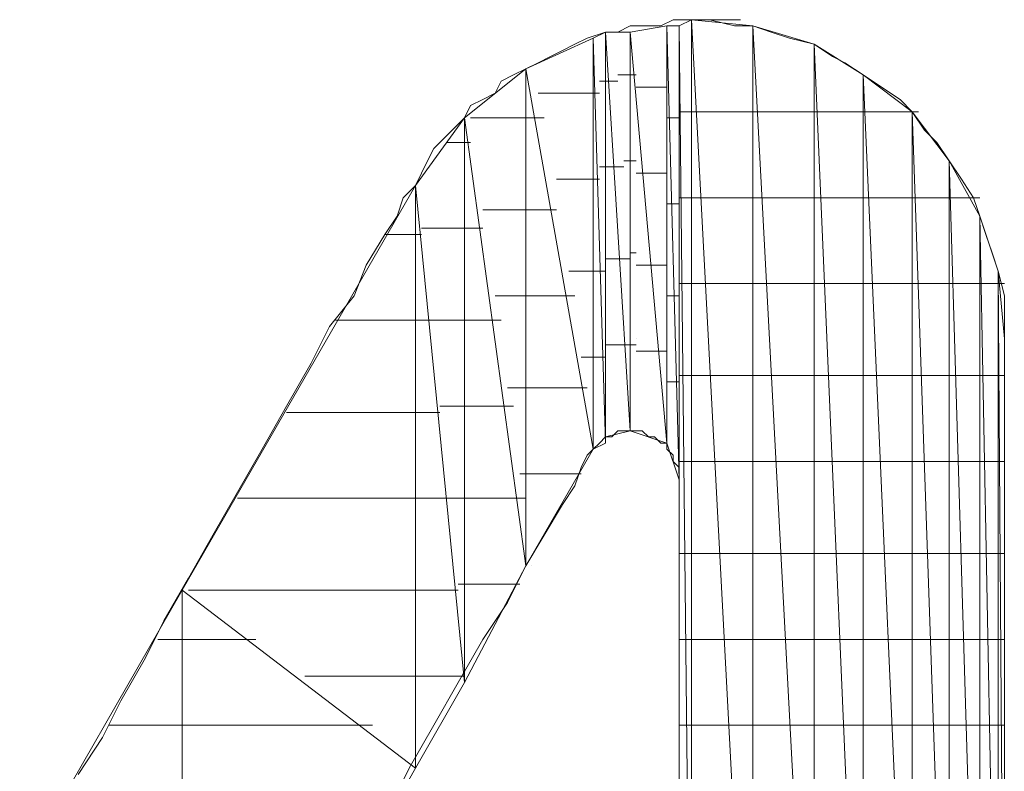
# Model space of a CAD drawing. Units: inches. Extents: x -4.69 to 4.66, y -3.47 to 3.79.
# Drawn here: x -4.23 to -4.12, y -2.64 to -2.55 of the extents above; entities that cross this region are included whole.
import ezdxf

# ---------------------------------------------------------------- set-up
doc = ezdxf.new("R2010")
doc.units = ezdxf.units.IN
doc.header["$MEASUREMENT"] = 0
doc.layers.add('Layer 1', color=7, linetype='Continuous')

msp = doc.modelspace()

# ---------------------------------------------------------------- linework, layer by layer
at = {"layer": 'Layer 1', "lineweight": 9}
for points in [[(-4.15833, -2.55417), (-4.15833, -2.55417), (-4.15972, -2.55486), (-4.15972, -2.55486)], [(-4.15625, -2.55417), (-4.15625, -2.55417), (-4.15833, -2.55417), (-4.15833, -2.55417)], [(-4.15694, -2.55417), (-4.15694, -2.55417), (-4.15764, -2.55417), (-4.15764, -2.55417)], [(-4.15764, -2.55486), (-4.15764, -2.55486), (-4.15625, -2.55417), (-4.15625, -2.55417)], [(-4.15625, -2.55417), (-4.15625, -2.55417), (-4.15694, -2.55417), (-4.15694, -2.55417)], [(-4.15625, -2.55417), (-4.15625, -2.55417), (-4.15625, -2.68542), (-4.15625, -2.68542)], [(-4.15625, -2.68542), (-4.15625, -2.68542), (-4.15625, -2.55417), (-4.15625, -2.55417)], [(-4.15625, -2.55417), (-4.15625, -2.55417), (-4.14931, -2.68542), (-4.14931, -2.68542)], [(-4.15556, -2.55417), (-4.15556, -2.55417), (-4.15625, -2.55417), (-4.15625, -2.55417)], [(-4.14931, -2.68542), (-4.14931, -2.68542), (-4.15625, -2.55417), (-4.15625, -2.55417)], [(-4.15625, -2.55417), (-4.15625, -2.55417), (-4.14931, -2.55486), (-4.14931, -2.55486)], [(-4.15417, -2.55417), (-4.15417, -2.55417), (-4.15625, -2.55417), (-4.15625, -2.55417)], [(-4.15069, -2.55417), (-4.15069, -2.55417), (-4.15556, -2.55417), (-4.15556, -2.55417)], [(-4.15139, -2.55486), (-4.15139, -2.55486), (-4.15417, -2.55417), (-4.15417, -2.55417)], [(-4.16597, -2.55556), (-4.16597, -2.55556), (-4.16806, -2.55625), (-4.16806, -2.55625)], [(-4.16736, -2.55625), (-4.16736, -2.55625), (-4.16597, -2.55556), (-4.16597, -2.55556)], [(-4.16597, -2.55556), (-4.16597, -2.55556), (-4.16597, -2.60208), (-4.16597, -2.60208)], [(-4.16597, -2.60208), (-4.16597, -2.60208), (-4.16597, -2.55556), (-4.16597, -2.55556)], [(-4.16597, -2.55556), (-4.16597, -2.55556), (-4.16597, -2.60139), (-4.16597, -2.60139)], [(-4.16597, -2.60139), (-4.16597, -2.60139), (-4.16597, -2.55556), (-4.16597, -2.55556)], [(-4.16597, -2.55556), (-4.16597, -2.55556), (-4.16597, -2.55556), (-4.16597, -2.55556)], [(-4.16597, -2.55556), (-4.16597, -2.55556), (-4.16597, -2.60139), (-4.16597, -2.60139)], [(-4.16597, -2.60139), (-4.16597, -2.60139), (-4.16597, -2.55556), (-4.16597, -2.55556)], [(-4.16597, -2.55556), (-4.16597, -2.55556), (-4.16319, -2.60069), (-4.16319, -2.60069)], [(-4.16319, -2.60069), (-4.16319, -2.60069), (-4.16597, -2.55556), (-4.16597, -2.55556)], [(-4.16597, -2.55556), (-4.16597, -2.55556), (-4.16319, -2.55556), (-4.16319, -2.55556)], [(-4.16458, -2.55556), (-4.16458, -2.55556), (-4.16597, -2.55556), (-4.16597, -2.55556)], [(-4.16319, -2.55486), (-4.16319, -2.55486), (-4.16458, -2.55556), (-4.16458, -2.55556)], [(-4.16319, -2.55556), (-4.16319, -2.55556), (-4.15903, -2.55486), (-4.15903, -2.55486)], [(-4.16181, -2.55486), (-4.16181, -2.55486), (-4.16319, -2.55486), (-4.16319, -2.55486)], [(-4.16319, -2.55556), (-4.16319, -2.55556), (-4.16319, -2.60069), (-4.16319, -2.60069)], [(-4.16319, -2.60069), (-4.16319, -2.60069), (-4.16319, -2.55556), (-4.16319, -2.55556)], [(-4.16319, -2.55556), (-4.16319, -2.55556), (-4.15903, -2.60208), (-4.15903, -2.60208)], [(-4.15903, -2.60208), (-4.15903, -2.60208), (-4.16319, -2.55556), (-4.16319, -2.55556)], [(-4.15972, -2.55486), (-4.15972, -2.55486), (-4.16181, -2.55486), (-4.16181, -2.55486)], [(-4.15903, -2.55486), (-4.15903, -2.55486), (-4.15903, -2.60208), (-4.15903, -2.60208)], [(-4.15903, -2.60208), (-4.15903, -2.60208), (-4.15903, -2.55486), (-4.15903, -2.55486)], [(-4.15903, -2.55486), (-4.15903, -2.55486), (-4.15764, -2.60625), (-4.15764, -2.60625)], [(-4.15833, -2.55486), (-4.15833, -2.55486), (-4.15903, -2.55486), (-4.15903, -2.55486)], [(-4.15764, -2.60625), (-4.15764, -2.60625), (-4.15903, -2.55486), (-4.15903, -2.55486)], [(-4.15903, -2.55486), (-4.15903, -2.55486), (-4.15764, -2.55486), (-4.15764, -2.55486)], [(-4.15764, -2.55486), (-4.15764, -2.55486), (-4.15833, -2.55486), (-4.15833, -2.55486)], [(-4.15764, -2.55486), (-4.15764, -2.55486), (-4.15764, -2.60625), (-4.15764, -2.60625)], [(-4.15764, -2.68542), (-4.15764, -2.68542), (-4.15764, -2.55486), (-4.15764, -2.55486)], [(-4.15764, -2.55486), (-4.15764, -2.55486), (-4.15625, -2.68542), (-4.15625, -2.68542)], [(-4.15625, -2.68542), (-4.15625, -2.68542), (-4.15764, -2.55486), (-4.15764, -2.55486)], [(-4.14931, -2.55486), (-4.14931, -2.55486), (-4.15139, -2.55486), (-4.15139, -2.55486)], [(-4.14931, -2.55486), (-4.14931, -2.55486), (-4.14931, -2.68542), (-4.14931, -2.68542)], [(-4.14931, -2.68542), (-4.14931, -2.68542), (-4.14931, -2.55486), (-4.14931, -2.55486)], [(-4.14931, -2.55486), (-4.14931, -2.55486), (-4.14236, -2.68542), (-4.14236, -2.68542)], [(-4.14236, -2.68542), (-4.14236, -2.68542), (-4.14931, -2.55486), (-4.14931, -2.55486)], [(-4.14931, -2.55486), (-4.14931, -2.55486), (-4.14236, -2.55694), (-4.14236, -2.55694)], [(-4.14722, -2.55556), (-4.14722, -2.55556), (-4.14931, -2.55486), (-4.14931, -2.55486)], [(-4.14514, -2.55625), (-4.14514, -2.55625), (-4.14722, -2.55556), (-4.14722, -2.55556)], [(-4.175, -2.55972), (-4.175, -2.55972), (-4.16736, -2.55625), (-4.16736, -2.55625)], [(-4.16806, -2.55625), (-4.16806, -2.55625), (-4.16944, -2.55694), (-4.16944, -2.55694)], [(-4.16736, -2.55625), (-4.16736, -2.55625), (-4.16736, -2.60278), (-4.16736, -2.60278)], [(-4.16736, -2.60278), (-4.16736, -2.60278), (-4.16736, -2.55625), (-4.16736, -2.55625)], [(-4.16736, -2.55625), (-4.16736, -2.55625), (-4.16597, -2.60208), (-4.16597, -2.60208)], [(-4.16597, -2.60208), (-4.16597, -2.60208), (-4.16736, -2.55625), (-4.16736, -2.55625)], [(-4.14236, -2.55694), (-4.14236, -2.55694), (-4.14514, -2.55625), (-4.14514, -2.55625)], [(-4.17083, -2.55764), (-4.17083, -2.55764), (-4.17222, -2.55833), (-4.17222, -2.55833)], [(-4.16944, -2.55694), (-4.16944, -2.55694), (-4.17083, -2.55764), (-4.17083, -2.55764)], [(-4.14236, -2.55694), (-4.14236, -2.55694), (-4.14236, -2.68542), (-4.14236, -2.68542)], [(-4.14236, -2.68542), (-4.14236, -2.68542), (-4.14236, -2.55694), (-4.14236, -2.55694)], [(-4.14236, -2.55694), (-4.14236, -2.55694), (-4.13681, -2.68542), (-4.13681, -2.68542)], [(-4.13681, -2.68542), (-4.13681, -2.68542), (-4.14236, -2.55694), (-4.14236, -2.55694)], [(-4.14236, -2.55694), (-4.14236, -2.55694), (-4.13681, -2.56042), (-4.13681, -2.56042)], [(-4.14028, -2.55833), (-4.14028, -2.55833), (-4.14236, -2.55694), (-4.14236, -2.55694)], [(-4.17361, -2.55903), (-4.17361, -2.55903), (-4.175, -2.55972), (-4.175, -2.55972)], [(-4.17222, -2.55833), (-4.17222, -2.55833), (-4.17361, -2.55903), (-4.17361, -2.55903)], [(-4.13889, -2.55903), (-4.13889, -2.55903), (-4.14028, -2.55833), (-4.14028, -2.55833)], [(-4.13681, -2.56042), (-4.13681, -2.56042), (-4.13889, -2.55903), (-4.13889, -2.55903)], [(-4.18194, -2.56528), (-4.18194, -2.56528), (-4.175, -2.55972), (-4.175, -2.55972)], [(-4.175, -2.55972), (-4.175, -2.55972), (-4.17639, -2.56042), (-4.17639, -2.56042)], [(-4.175, -2.55972), (-4.175, -2.55972), (-4.175, -2.61597), (-4.175, -2.61597)], [(-4.175, -2.61597), (-4.175, -2.61597), (-4.175, -2.55972), (-4.175, -2.55972)], [(-4.175, -2.55972), (-4.175, -2.55972), (-4.16736, -2.60278), (-4.16736, -2.60278)], [(-4.16736, -2.60278), (-4.16736, -2.60278), (-4.175, -2.55972), (-4.175, -2.55972)], [(-4.17778, -2.56111), (-4.17778, -2.56111), (-4.17847, -2.5625), (-4.17847, -2.5625)], [(-4.17639, -2.56042), (-4.17639, -2.56042), (-4.17778, -2.56111), (-4.17778, -2.56111)], [(-4.16667, -2.56111), (-4.16667, -2.56111), (-4.16597, -2.56111), (-4.16597, -2.56111)], [(-4.16597, -2.56111), (-4.16597, -2.56111), (-4.16528, -2.56111), (-4.16528, -2.56111)], [(-4.16528, -2.56111), (-4.16528, -2.56111), (-4.16528, -2.56111), (-4.16528, -2.56111)], [(-4.16528, -2.56111), (-4.16528, -2.56111), (-4.16458, -2.56111), (-4.16458, -2.56111)], [(-4.16458, -2.56042), (-4.16458, -2.56042), (-4.1625, -2.56042), (-4.1625, -2.56042)], [(-4.13681, -2.56042), (-4.13681, -2.56042), (-4.13681, -2.68542), (-4.13681, -2.68542)], [(-4.13681, -2.68542), (-4.13681, -2.68542), (-4.13681, -2.56042), (-4.13681, -2.56042)], [(-4.13681, -2.56042), (-4.13681, -2.56042), (-4.13125, -2.68542), (-4.13125, -2.68542)], [(-4.13125, -2.68542), (-4.13125, -2.68542), (-4.13681, -2.56042), (-4.13681, -2.56042)], [(-4.13681, -2.56042), (-4.13681, -2.56042), (-4.13125, -2.56458), (-4.13125, -2.56458)], [(-4.13472, -2.56181), (-4.13472, -2.56181), (-4.13681, -2.56042), (-4.13681, -2.56042)], [(-4.1625, -2.56181), (-4.1625, -2.56181), (-4.16181, -2.56181), (-4.16181, -2.56181)], [(-4.16181, -2.56181), (-4.16181, -2.56181), (-4.15903, -2.56181), (-4.15903, -2.56181)], [(-4.13264, -2.56319), (-4.13264, -2.56319), (-4.13472, -2.56181), (-4.13472, -2.56181)], [(-4.17986, -2.56319), (-4.17986, -2.56319), (-4.18125, -2.56389), (-4.18125, -2.56389)], [(-4.17847, -2.5625), (-4.17847, -2.5625), (-4.17986, -2.56319), (-4.17986, -2.56319)], [(-4.17361, -2.5625), (-4.17361, -2.5625), (-4.16736, -2.5625), (-4.16736, -2.5625)], [(-4.16736, -2.5625), (-4.16736, -2.5625), (-4.16667, -2.5625), (-4.16667, -2.5625)], [(-4.13125, -2.56458), (-4.13125, -2.56458), (-4.13264, -2.56319), (-4.13264, -2.56319)], [(-4.18125, -2.56389), (-4.18125, -2.56389), (-4.18194, -2.56528), (-4.18194, -2.56528)], [(-4.15764, -2.56458), (-4.15764, -2.56458), (-4.15694, -2.56458), (-4.15694, -2.56458)], [(-4.15694, -2.56458), (-4.15694, -2.56458), (-4.15625, -2.56458), (-4.15625, -2.56458)], [(-4.15625, -2.56458), (-4.15625, -2.56458), (-4.15556, -2.56458), (-4.15556, -2.56458)], [(-4.15556, -2.56458), (-4.15556, -2.56458), (-4.14931, -2.56458), (-4.14931, -2.56458)], [(-4.14931, -2.56458), (-4.14931, -2.56458), (-4.14861, -2.56458), (-4.14861, -2.56458)], [(-4.14861, -2.56458), (-4.14861, -2.56458), (-4.14236, -2.56458), (-4.14236, -2.56458)], [(-4.14236, -2.56458), (-4.14236, -2.56458), (-4.14167, -2.56458), (-4.14167, -2.56458)], [(-4.14167, -2.56458), (-4.14167, -2.56458), (-4.13611, -2.56458), (-4.13611, -2.56458)], [(-4.13611, -2.56458), (-4.13611, -2.56458), (-4.13542, -2.56458), (-4.13542, -2.56458)], [(-4.13542, -2.56458), (-4.13542, -2.56458), (-4.13125, -2.56458), (-4.13125, -2.56458)], [(-4.13125, -2.56458), (-4.13125, -2.56458), (-4.13125, -2.68542), (-4.13125, -2.68542)], [(-4.13125, -2.68542), (-4.13125, -2.68542), (-4.13125, -2.56458), (-4.13125, -2.56458)], [(-4.13125, -2.56458), (-4.13125, -2.56458), (-4.12708, -2.68542), (-4.12708, -2.68542)], [(-4.13125, -2.56458), (-4.13125, -2.56458), (-4.13056, -2.56458), (-4.13056, -2.56458)], [(-4.12708, -2.68542), (-4.12708, -2.68542), (-4.13125, -2.56458), (-4.13125, -2.56458)], [(-4.13125, -2.56458), (-4.13125, -2.56458), (-4.12708, -2.57014), (-4.12708, -2.57014)], [(-4.12986, -2.56667), (-4.12986, -2.56667), (-4.13125, -2.56458), (-4.13125, -2.56458)], [(-4.13056, -2.56458), (-4.13056, -2.56458), (-4.13056, -2.56458), (-4.13056, -2.56458)], [(-4.1875, -2.57292), (-4.1875, -2.57292), (-4.18194, -2.56528), (-4.18194, -2.56528)], [(-4.18194, -2.56528), (-4.18194, -2.56528), (-4.18333, -2.56667), (-4.18333, -2.56667)], [(-4.18194, -2.56528), (-4.18194, -2.56528), (-4.18194, -2.62917), (-4.18194, -2.62917)], [(-4.18194, -2.62917), (-4.18194, -2.62917), (-4.18194, -2.56528), (-4.18194, -2.56528)], [(-4.18194, -2.56528), (-4.18194, -2.56528), (-4.175, -2.61597), (-4.175, -2.61597)], [(-4.175, -2.61597), (-4.175, -2.61597), (-4.18194, -2.56528), (-4.18194, -2.56528)], [(-4.17431, -2.56528), (-4.17431, -2.56528), (-4.18125, -2.56528), (-4.18125, -2.56528)], [(-4.17292, -2.56528), (-4.17292, -2.56528), (-4.17431, -2.56528), (-4.17431, -2.56528)], [(-4.15903, -2.56528), (-4.15903, -2.56528), (-4.15833, -2.56528), (-4.15833, -2.56528)], [(-4.15833, -2.56528), (-4.15833, -2.56528), (-4.15764, -2.56528), (-4.15764, -2.56528)], [(-4.18333, -2.56667), (-4.18333, -2.56667), (-4.18403, -2.56736), (-4.18403, -2.56736)], [(-4.12847, -2.56806), (-4.12847, -2.56806), (-4.12986, -2.56667), (-4.12986, -2.56667)], [(-4.18403, -2.56736), (-4.18403, -2.56736), (-4.18542, -2.56875), (-4.18542, -2.56875)], [(-4.18542, -2.56875), (-4.18542, -2.56875), (-4.18611, -2.57014), (-4.18611, -2.57014)], [(-4.18403, -2.56806), (-4.18403, -2.56806), (-4.18194, -2.56806), (-4.18194, -2.56806)], [(-4.18194, -2.56806), (-4.18194, -2.56806), (-4.18125, -2.56806), (-4.18125, -2.56806)], [(-4.12708, -2.57014), (-4.12708, -2.57014), (-4.12847, -2.56806), (-4.12847, -2.56806)], [(-4.18611, -2.57014), (-4.18611, -2.57014), (-4.18681, -2.57153), (-4.18681, -2.57153)], [(-4.1625, -2.57014), (-4.1625, -2.57014), (-4.16389, -2.57014), (-4.16389, -2.57014)], [(-4.12708, -2.57014), (-4.12708, -2.57014), (-4.12708, -2.68542), (-4.12708, -2.68542)], [(-4.12708, -2.68542), (-4.12708, -2.68542), (-4.12708, -2.57014), (-4.12708, -2.57014)], [(-4.12708, -2.57014), (-4.12708, -2.57014), (-4.12361, -2.68542), (-4.12361, -2.68542)], [(-4.12361, -2.68542), (-4.12361, -2.68542), (-4.12708, -2.57014), (-4.12708, -2.57014)], [(-4.12708, -2.57014), (-4.12708, -2.57014), (-4.12361, -2.57639), (-4.12361, -2.57639)], [(-4.12569, -2.57222), (-4.12569, -2.57222), (-4.12708, -2.57014), (-4.12708, -2.57014)], [(-4.16597, -2.57083), (-4.16597, -2.57083), (-4.16667, -2.57083), (-4.16667, -2.57083)], [(-4.16528, -2.57083), (-4.16528, -2.57083), (-4.16597, -2.57083), (-4.16597, -2.57083)], [(-4.16528, -2.57083), (-4.16528, -2.57083), (-4.16528, -2.57083), (-4.16528, -2.57083)], [(-4.16389, -2.57083), (-4.16389, -2.57083), (-4.16528, -2.57083), (-4.16528, -2.57083)], [(-4.18681, -2.57153), (-4.18681, -2.57153), (-4.1875, -2.57292), (-4.1875, -2.57292)], [(-4.16736, -2.57222), (-4.16736, -2.57222), (-4.17153, -2.57222), (-4.17153, -2.57222)], [(-4.16667, -2.57222), (-4.16667, -2.57222), (-4.16736, -2.57222), (-4.16736, -2.57222)], [(-4.16111, -2.57153), (-4.16111, -2.57153), (-4.1625, -2.57153), (-4.1625, -2.57153)], [(-4.15903, -2.57153), (-4.15903, -2.57153), (-4.16111, -2.57153), (-4.16111, -2.57153)], [(-4.12431, -2.57431), (-4.12431, -2.57431), (-4.12569, -2.57222), (-4.12569, -2.57222)], [(-4.21389, -2.61875), (-4.21389, -2.61875), (-4.1875, -2.57292), (-4.1875, -2.57292)], [(-4.1875, -2.57292), (-4.1875, -2.57292), (-4.18889, -2.57431), (-4.18889, -2.57431)], [(-4.1875, -2.57292), (-4.1875, -2.57292), (-4.1875, -2.63889), (-4.1875, -2.63889)], [(-4.1875, -2.63889), (-4.1875, -2.63889), (-4.1875, -2.57292), (-4.1875, -2.57292)], [(-4.1875, -2.57292), (-4.1875, -2.57292), (-4.18194, -2.62917), (-4.18194, -2.62917)], [(-4.18194, -2.62917), (-4.18194, -2.62917), (-4.1875, -2.57292), (-4.1875, -2.57292)], [(-4.18889, -2.57431), (-4.18889, -2.57431), (-4.18958, -2.57639), (-4.18958, -2.57639)], [(-4.15694, -2.57431), (-4.15694, -2.57431), (-4.15764, -2.57431), (-4.15764, -2.57431)], [(-4.15625, -2.57431), (-4.15625, -2.57431), (-4.15694, -2.57431), (-4.15694, -2.57431)], [(-4.15486, -2.57431), (-4.15486, -2.57431), (-4.15625, -2.57431), (-4.15625, -2.57431)], [(-4.14931, -2.57431), (-4.14931, -2.57431), (-4.15486, -2.57431), (-4.15486, -2.57431)], [(-4.14792, -2.57431), (-4.14792, -2.57431), (-4.14931, -2.57431), (-4.14931, -2.57431)], [(-4.14236, -2.57431), (-4.14236, -2.57431), (-4.14792, -2.57431), (-4.14792, -2.57431)], [(-4.14097, -2.57431), (-4.14097, -2.57431), (-4.14236, -2.57431), (-4.14236, -2.57431)], [(-4.13611, -2.57431), (-4.13611, -2.57431), (-4.14097, -2.57431), (-4.14097, -2.57431)], [(-4.13542, -2.57431), (-4.13542, -2.57431), (-4.13611, -2.57431), (-4.13611, -2.57431)], [(-4.13125, -2.57431), (-4.13125, -2.57431), (-4.13542, -2.57431), (-4.13542, -2.57431)], [(-4.13056, -2.57431), (-4.13056, -2.57431), (-4.13125, -2.57431), (-4.13125, -2.57431)], [(-4.12639, -2.57431), (-4.12639, -2.57431), (-4.13056, -2.57431), (-4.13056, -2.57431)], [(-4.12569, -2.57431), (-4.12569, -2.57431), (-4.12639, -2.57431), (-4.12639, -2.57431)], [(-4.12361, -2.57431), (-4.12361, -2.57431), (-4.12569, -2.57431), (-4.12569, -2.57431)], [(-4.12361, -2.57639), (-4.12361, -2.57639), (-4.12431, -2.57431), (-4.12431, -2.57431)], [(-4.17986, -2.57569), (-4.17986, -2.57569), (-4.17431, -2.57569), (-4.17431, -2.57569)], [(-4.17431, -2.57569), (-4.17431, -2.57569), (-4.17153, -2.57569), (-4.17153, -2.57569)], [(-4.15833, -2.575), (-4.15833, -2.575), (-4.15903, -2.575), (-4.15903, -2.575)], [(-4.15764, -2.575), (-4.15764, -2.575), (-4.15833, -2.575), (-4.15833, -2.575)], [(-4.18958, -2.57639), (-4.18958, -2.57639), (-4.19097, -2.57847), (-4.19097, -2.57847)], [(-4.12361, -2.57639), (-4.12361, -2.57639), (-4.12361, -2.68542), (-4.12361, -2.68542)], [(-4.12361, -2.68542), (-4.12361, -2.68542), (-4.12361, -2.57639), (-4.12361, -2.57639)], [(-4.12361, -2.57639), (-4.12361, -2.57639), (-4.12153, -2.68542), (-4.12153, -2.68542)], [(-4.12153, -2.68542), (-4.12153, -2.68542), (-4.12361, -2.57639), (-4.12361, -2.57639)], [(-4.12361, -2.57639), (-4.12361, -2.57639), (-4.12153, -2.58264), (-4.12153, -2.58264)], [(-4.12292, -2.57847), (-4.12292, -2.57847), (-4.12361, -2.57639), (-4.12361, -2.57639)], [(-4.18194, -2.57778), (-4.18194, -2.57778), (-4.18681, -2.57778), (-4.18681, -2.57778)], [(-4.17986, -2.57778), (-4.17986, -2.57778), (-4.18194, -2.57778), (-4.18194, -2.57778)], [(-4.19097, -2.57847), (-4.19097, -2.57847), (-4.19306, -2.58194), (-4.19306, -2.58194)], [(-4.19097, -2.57847), (-4.19097, -2.57847), (-4.1875, -2.57847), (-4.1875, -2.57847)], [(-4.1875, -2.57847), (-4.1875, -2.57847), (-4.18681, -2.57847), (-4.18681, -2.57847)], [(-4.12222, -2.58056), (-4.12222, -2.58056), (-4.12292, -2.57847), (-4.12292, -2.57847)], [(-4.16597, -2.58125), (-4.16597, -2.58125), (-4.16597, -2.58125), (-4.16597, -2.58125)], [(-4.16597, -2.58125), (-4.16597, -2.58125), (-4.16528, -2.58125), (-4.16528, -2.58125)], [(-4.16528, -2.58125), (-4.16528, -2.58125), (-4.16528, -2.58125), (-4.16528, -2.58125)], [(-4.16528, -2.58125), (-4.16528, -2.58125), (-4.16319, -2.58125), (-4.16319, -2.58125)], [(-4.16319, -2.58056), (-4.16319, -2.58056), (-4.1625, -2.58056), (-4.1625, -2.58056)], [(-4.12153, -2.58264), (-4.12153, -2.58264), (-4.12222, -2.58056), (-4.12222, -2.58056)], [(-4.19306, -2.58194), (-4.19306, -2.58194), (-4.19444, -2.58542), (-4.19444, -2.58542)], [(-4.1625, -2.58194), (-4.1625, -2.58194), (-4.16042, -2.58194), (-4.16042, -2.58194)], [(-4.16042, -2.58194), (-4.16042, -2.58194), (-4.15903, -2.58194), (-4.15903, -2.58194)], [(-4.17014, -2.58264), (-4.17014, -2.58264), (-4.16736, -2.58264), (-4.16736, -2.58264)], [(-4.16736, -2.58264), (-4.16736, -2.58264), (-4.16597, -2.58264), (-4.16597, -2.58264)], [(-4.12153, -2.58264), (-4.12153, -2.58264), (-4.12153, -2.68542), (-4.12153, -2.68542)], [(-4.12153, -2.68542), (-4.12153, -2.68542), (-4.12153, -2.58264), (-4.12153, -2.58264)], [(-4.12153, -2.58264), (-4.12153, -2.58264), (-4.12083, -2.68542), (-4.12083, -2.68542)], [(-4.12083, -2.68542), (-4.12083, -2.68542), (-4.12153, -2.58264), (-4.12153, -2.58264)], [(-4.12153, -2.58264), (-4.12153, -2.58264), (-4.12083, -2.59028), (-4.12083, -2.59028)], [(-4.12083, -2.58542), (-4.12083, -2.58542), (-4.12153, -2.58264), (-4.12153, -2.58264)], [(-4.15764, -2.58403), (-4.15764, -2.58403), (-4.15694, -2.58403), (-4.15694, -2.58403)], [(-4.15694, -2.58403), (-4.15694, -2.58403), (-4.15625, -2.58403), (-4.15625, -2.58403)], [(-4.15625, -2.58403), (-4.15625, -2.58403), (-4.15417, -2.58403), (-4.15417, -2.58403)], [(-4.15417, -2.58403), (-4.15417, -2.58403), (-4.14931, -2.58403), (-4.14931, -2.58403)], [(-4.14931, -2.58403), (-4.14931, -2.58403), (-4.14722, -2.58403), (-4.14722, -2.58403)], [(-4.14722, -2.58403), (-4.14722, -2.58403), (-4.14236, -2.58403), (-4.14236, -2.58403)], [(-4.14236, -2.58403), (-4.14236, -2.58403), (-4.14097, -2.58403), (-4.14097, -2.58403)], [(-4.14097, -2.58403), (-4.14097, -2.58403), (-4.13611, -2.58403), (-4.13611, -2.58403)], [(-4.13611, -2.58403), (-4.13611, -2.58403), (-4.13472, -2.58403), (-4.13472, -2.58403)], [(-4.13472, -2.58403), (-4.13472, -2.58403), (-4.13125, -2.58403), (-4.13125, -2.58403)], [(-4.13125, -2.58403), (-4.13125, -2.58403), (-4.12986, -2.58403), (-4.12986, -2.58403)], [(-4.12986, -2.58403), (-4.12986, -2.58403), (-4.12639, -2.58403), (-4.12639, -2.58403)], [(-4.12639, -2.58403), (-4.12639, -2.58403), (-4.12569, -2.58403), (-4.12569, -2.58403)], [(-4.12569, -2.58403), (-4.12569, -2.58403), (-4.12361, -2.58403), (-4.12361, -2.58403)], [(-4.12361, -2.58403), (-4.12361, -2.58403), (-4.12292, -2.58403), (-4.12292, -2.58403)], [(-4.12292, -2.58403), (-4.12292, -2.58403), (-4.12153, -2.58403), (-4.12153, -2.58403)], [(-4.12153, -2.58403), (-4.12153, -2.58403), (-4.12083, -2.58403), (-4.12083, -2.58403)], [(-4.12083, -2.58403), (-4.12083, -2.58403), (-4.12083, -2.58403), (-4.12083, -2.58403)], [(-4.19444, -2.58542), (-4.19444, -2.58542), (-4.19722, -2.58889), (-4.19722, -2.58889)], [(-4.17431, -2.58542), (-4.17431, -2.58542), (-4.17847, -2.58542), (-4.17847, -2.58542)], [(-4.16944, -2.58542), (-4.16944, -2.58542), (-4.17431, -2.58542), (-4.17431, -2.58542)], [(-4.15903, -2.58542), (-4.15903, -2.58542), (-4.15764, -2.58542), (-4.15764, -2.58542)], [(-4.15764, -2.58542), (-4.15764, -2.58542), (-4.15764, -2.58542), (-4.15764, -2.58542)], [(-4.12083, -2.5875), (-4.12083, -2.5875), (-4.12083, -2.58542), (-4.12083, -2.58542)], [(-4.12083, -2.59097), (-4.12083, -2.59097), (-4.12083, -2.5875), (-4.12083, -2.5875)], [(-4.19722, -2.58889), (-4.19722, -2.58889), (-4.19931, -2.59306), (-4.19931, -2.59306)], [(-4.1875, -2.58819), (-4.1875, -2.58819), (-4.19653, -2.58819), (-4.19653, -2.58819)], [(-4.18542, -2.58819), (-4.18542, -2.58819), (-4.1875, -2.58819), (-4.1875, -2.58819)], [(-4.18542, -2.58819), (-4.18542, -2.58819), (-4.18194, -2.58819), (-4.18194, -2.58819)], [(-4.18194, -2.58819), (-4.18194, -2.58819), (-4.17778, -2.58819), (-4.17778, -2.58819)], [(-4.16597, -2.59097), (-4.16597, -2.59097), (-4.16597, -2.59097), (-4.16597, -2.59097)], [(-4.16528, -2.59097), (-4.16528, -2.59097), (-4.16597, -2.59097), (-4.16597, -2.59097)], [(-4.16528, -2.59097), (-4.16528, -2.59097), (-4.16528, -2.59097), (-4.16528, -2.59097)], [(-4.1625, -2.59097), (-4.1625, -2.59097), (-4.16528, -2.59097), (-4.16528, -2.59097)], [(-4.1625, -2.59028), (-4.1625, -2.59028), (-4.1625, -2.59028), (-4.1625, -2.59028)], [(-4.12083, -2.59028), (-4.12083, -2.59028), (-4.12083, -2.68542), (-4.12083, -2.68542)], [(-4.12083, -2.59236), (-4.12083, -2.59236), (-4.12083, -2.59097), (-4.12083, -2.59097)], [(-4.16736, -2.59236), (-4.16736, -2.59236), (-4.16875, -2.59236), (-4.16875, -2.59236)], [(-4.16597, -2.59236), (-4.16597, -2.59236), (-4.16736, -2.59236), (-4.16736, -2.59236)], [(-4.15972, -2.59167), (-4.15972, -2.59167), (-4.1625, -2.59167), (-4.1625, -2.59167)], [(-4.15903, -2.59167), (-4.15903, -2.59167), (-4.15972, -2.59167), (-4.15972, -2.59167)], [(-4.12083, -2.59444), (-4.12083, -2.59444), (-4.12083, -2.59236), (-4.12083, -2.59236)], [(-4.19931, -2.59306), (-4.19931, -2.59306), (-4.20208, -2.59792), (-4.20208, -2.59792)], [(-4.15694, -2.59444), (-4.15694, -2.59444), (-4.15764, -2.59444), (-4.15764, -2.59444)], [(-4.15625, -2.59444), (-4.15625, -2.59444), (-4.15694, -2.59444), (-4.15694, -2.59444)], [(-4.15347, -2.59444), (-4.15347, -2.59444), (-4.15625, -2.59444), (-4.15625, -2.59444)], [(-4.14931, -2.59444), (-4.14931, -2.59444), (-4.15347, -2.59444), (-4.15347, -2.59444)], [(-4.14653, -2.59444), (-4.14653, -2.59444), (-4.14931, -2.59444), (-4.14931, -2.59444)], [(-4.14236, -2.59444), (-4.14236, -2.59444), (-4.14653, -2.59444), (-4.14653, -2.59444)], [(-4.14028, -2.59444), (-4.14028, -2.59444), (-4.14236, -2.59444), (-4.14236, -2.59444)], [(-4.13611, -2.59444), (-4.13611, -2.59444), (-4.14028, -2.59444), (-4.14028, -2.59444)], [(-4.13472, -2.59444), (-4.13472, -2.59444), (-4.13611, -2.59444), (-4.13611, -2.59444)], [(-4.13125, -2.59444), (-4.13125, -2.59444), (-4.13472, -2.59444), (-4.13472, -2.59444)], [(-4.12986, -2.59444), (-4.12986, -2.59444), (-4.13125, -2.59444), (-4.13125, -2.59444)], [(-4.12639, -2.59444), (-4.12639, -2.59444), (-4.12986, -2.59444), (-4.12986, -2.59444)], [(-4.12569, -2.59444), (-4.12569, -2.59444), (-4.12639, -2.59444), (-4.12639, -2.59444)], [(-4.12361, -2.59444), (-4.12361, -2.59444), (-4.12569, -2.59444), (-4.12569, -2.59444)], [(-4.12292, -2.59444), (-4.12292, -2.59444), (-4.12361, -2.59444), (-4.12361, -2.59444)], [(-4.12153, -2.59444), (-4.12153, -2.59444), (-4.12292, -2.59444), (-4.12292, -2.59444)], [(-4.12083, -2.59444), (-4.12083, -2.59444), (-4.12153, -2.59444), (-4.12153, -2.59444)], [(-4.12083, -2.59444), (-4.12083, -2.59444), (-4.12083, -2.59444), (-4.12083, -2.59444)], [(-4.12083, -2.59722), (-4.12083, -2.59722), (-4.12083, -2.59444), (-4.12083, -2.59444)], [(-4.15764, -2.59514), (-4.15764, -2.59514), (-4.15903, -2.59514), (-4.15903, -2.59514)], [(-4.15764, -2.59514), (-4.15764, -2.59514), (-4.15764, -2.59514), (-4.15764, -2.59514)], [(-4.17708, -2.59583), (-4.17708, -2.59583), (-4.17431, -2.59583), (-4.17431, -2.59583)], [(-4.17431, -2.59583), (-4.17431, -2.59583), (-4.16806, -2.59583), (-4.16806, -2.59583)], [(-4.20208, -2.59792), (-4.20208, -2.59792), (-4.20486, -2.60278), (-4.20486, -2.60278)], [(-4.18194, -2.59792), (-4.18194, -2.59792), (-4.18472, -2.59792), (-4.18472, -2.59792)], [(-4.17639, -2.59792), (-4.17639, -2.59792), (-4.18194, -2.59792), (-4.18194, -2.59792)], [(-4.12083, -2.60069), (-4.12083, -2.60069), (-4.12083, -2.59722), (-4.12083, -2.59722)], [(-4.20208, -2.59861), (-4.20208, -2.59861), (-4.1875, -2.59861), (-4.1875, -2.59861)], [(-4.1875, -2.59861), (-4.1875, -2.59861), (-4.18472, -2.59861), (-4.18472, -2.59861)], [(-4.16667, -2.60208), (-4.16667, -2.60208), (-4.16597, -2.60139), (-4.16597, -2.60139)], [(-4.16319, -2.60069), (-4.16319, -2.60069), (-4.16597, -2.60139), (-4.16597, -2.60139)], [(-4.16597, -2.60139), (-4.16597, -2.60139), (-4.16597, -2.60139), (-4.16597, -2.60139)], [(-4.16597, -2.60139), (-4.16597, -2.60139), (-4.16597, -2.60208), (-4.16597, -2.60208)], [(-4.16597, -2.60139), (-4.16597, -2.60139), (-4.16528, -2.60139), (-4.16528, -2.60139)], [(-4.16597, -2.60139), (-4.16597, -2.60139), (-4.16597, -2.60139), (-4.16597, -2.60139)], [(-4.16597, -2.60139), (-4.16597, -2.60139), (-4.16528, -2.60139), (-4.16528, -2.60139)], [(-4.16528, -2.60139), (-4.16528, -2.60139), (-4.16458, -2.60069), (-4.16458, -2.60069)], [(-4.16528, -2.60139), (-4.16528, -2.60139), (-4.16528, -2.60139), (-4.16528, -2.60139)], [(-4.16528, -2.60139), (-4.16528, -2.60139), (-4.16528, -2.60139), (-4.16528, -2.60139)], [(-4.16458, -2.60069), (-4.16458, -2.60069), (-4.16389, -2.60069), (-4.16389, -2.60069)], [(-4.16389, -2.60069), (-4.16389, -2.60069), (-4.16319, -2.60069), (-4.16319, -2.60069)], [(-4.15903, -2.60208), (-4.15903, -2.60208), (-4.16319, -2.60069), (-4.16319, -2.60069)], [(-4.16319, -2.60069), (-4.16319, -2.60069), (-4.1625, -2.60069), (-4.1625, -2.60069)], [(-4.1625, -2.60069), (-4.1625, -2.60069), (-4.1625, -2.60069), (-4.1625, -2.60069)], [(-4.1625, -2.60069), (-4.1625, -2.60069), (-4.16181, -2.60069), (-4.16181, -2.60069)], [(-4.16181, -2.60069), (-4.16181, -2.60069), (-4.16111, -2.60139), (-4.16111, -2.60139)], [(-4.16111, -2.60139), (-4.16111, -2.60139), (-4.16042, -2.60139), (-4.16042, -2.60139)], [(-4.16042, -2.60139), (-4.16042, -2.60139), (-4.15972, -2.60208), (-4.15972, -2.60208)], [(-4.12083, -2.60486), (-4.12083, -2.60486), (-4.12083, -2.60069), (-4.12083, -2.60069)], [(-4.16597, -2.60208), (-4.16597, -2.60208), (-4.16736, -2.60278), (-4.16736, -2.60278)], [(-4.16736, -2.60278), (-4.16736, -2.60278), (-4.16667, -2.60208), (-4.16667, -2.60208)], [(-4.15972, -2.60208), (-4.15972, -2.60208), (-4.15903, -2.60208), (-4.15903, -2.60208)], [(-4.15903, -2.60208), (-4.15903, -2.60208), (-4.15903, -2.60208), (-4.15903, -2.60208)], [(-4.15903, -2.60208), (-4.15903, -2.60208), (-4.15903, -2.60208), (-4.15903, -2.60208)], [(-4.15764, -2.60625), (-4.15764, -2.60625), (-4.15903, -2.60208), (-4.15903, -2.60208)], [(-4.15903, -2.60208), (-4.15903, -2.60208), (-4.15903, -2.60278), (-4.15903, -2.60278)], [(-4.20486, -2.60278), (-4.20486, -2.60278), (-4.20764, -2.60764), (-4.20764, -2.60764)], [(-4.16736, -2.60278), (-4.16736, -2.60278), (-4.175, -2.61597), (-4.175, -2.61597)], [(-4.16875, -2.60486), (-4.16875, -2.60486), (-4.16806, -2.60347), (-4.16806, -2.60347)], [(-4.16806, -2.60347), (-4.16806, -2.60347), (-4.16736, -2.60278), (-4.16736, -2.60278)], [(-4.16736, -2.60278), (-4.16736, -2.60278), (-4.16736, -2.60278), (-4.16736, -2.60278)], [(-4.16736, -2.60278), (-4.16736, -2.60278), (-4.16736, -2.60278), (-4.16736, -2.60278)], [(-4.15903, -2.60278), (-4.15903, -2.60278), (-4.15833, -2.60347), (-4.15833, -2.60347)], [(-4.15833, -2.60347), (-4.15833, -2.60347), (-4.15833, -2.60417), (-4.15833, -2.60417)], [(-4.15833, -2.60417), (-4.15833, -2.60417), (-4.15764, -2.60486), (-4.15764, -2.60486)], [(-4.15764, -2.60417), (-4.15764, -2.60417), (-4.15694, -2.60417), (-4.15694, -2.60417)], [(-4.15694, -2.60417), (-4.15694, -2.60417), (-4.15625, -2.60417), (-4.15625, -2.60417)], [(-4.15625, -2.60417), (-4.15625, -2.60417), (-4.15347, -2.60417), (-4.15347, -2.60417)], [(-4.15347, -2.60417), (-4.15347, -2.60417), (-4.14931, -2.60417), (-4.14931, -2.60417)], [(-4.14931, -2.60417), (-4.14931, -2.60417), (-4.14653, -2.60417), (-4.14653, -2.60417)], [(-4.14653, -2.60417), (-4.14653, -2.60417), (-4.14236, -2.60417), (-4.14236, -2.60417)], [(-4.14236, -2.60417), (-4.14236, -2.60417), (-4.13958, -2.60417), (-4.13958, -2.60417)], [(-4.13958, -2.60417), (-4.13958, -2.60417), (-4.13611, -2.60417), (-4.13611, -2.60417)], [(-4.13611, -2.60417), (-4.13611, -2.60417), (-4.13403, -2.60417), (-4.13403, -2.60417)], [(-4.13403, -2.60417), (-4.13403, -2.60417), (-4.13125, -2.60417), (-4.13125, -2.60417)], [(-4.13125, -2.60417), (-4.13125, -2.60417), (-4.12917, -2.60417), (-4.12917, -2.60417)], [(-4.12917, -2.60417), (-4.12917, -2.60417), (-4.12639, -2.60417), (-4.12639, -2.60417)], [(-4.12639, -2.60417), (-4.12639, -2.60417), (-4.125, -2.60417), (-4.125, -2.60417)], [(-4.125, -2.60417), (-4.125, -2.60417), (-4.12361, -2.60417), (-4.12361, -2.60417)], [(-4.12361, -2.60417), (-4.12361, -2.60417), (-4.12292, -2.60417), (-4.12292, -2.60417)], [(-4.12292, -2.60417), (-4.12292, -2.60417), (-4.12153, -2.60417), (-4.12153, -2.60417)], [(-4.12153, -2.60417), (-4.12153, -2.60417), (-4.12083, -2.60417), (-4.12083, -2.60417)], [(-4.12083, -2.60417), (-4.12083, -2.60417), (-4.12083, -2.60417), (-4.12083, -2.60417)], [(-4.17431, -2.60556), (-4.17431, -2.60556), (-4.17569, -2.60556), (-4.17569, -2.60556)], [(-4.16875, -2.60556), (-4.16875, -2.60556), (-4.17431, -2.60556), (-4.17431, -2.60556)], [(-4.16944, -2.60694), (-4.16944, -2.60694), (-4.16875, -2.60486), (-4.16875, -2.60486)], [(-4.15764, -2.60486), (-4.15764, -2.60486), (-4.15764, -2.60556), (-4.15764, -2.60556)], [(-4.15764, -2.60556), (-4.15764, -2.60556), (-4.15764, -2.60556), (-4.15764, -2.60556)], [(-4.15764, -2.60556), (-4.15764, -2.60556), (-4.15764, -2.60556), (-4.15764, -2.60556)], [(-4.15764, -2.60556), (-4.15764, -2.60556), (-4.15764, -2.60625), (-4.15764, -2.60625)], [(-4.12083, -2.60972), (-4.12083, -2.60972), (-4.12083, -2.60486), (-4.12083, -2.60486)], [(-4.17083, -2.60903), (-4.17083, -2.60903), (-4.16944, -2.60694), (-4.16944, -2.60694)], [(-4.15764, -2.60625), (-4.15764, -2.60625), (-4.15764, -2.60764), (-4.15764, -2.60764)], [(-4.20764, -2.60764), (-4.20764, -2.60764), (-4.21042, -2.6125), (-4.21042, -2.6125)], [(-4.15764, -2.60764), (-4.15764, -2.60764), (-4.15764, -2.60972), (-4.15764, -2.60972)], [(-4.1875, -2.60833), (-4.1875, -2.60833), (-4.20764, -2.60833), (-4.20764, -2.60833)], [(-4.18333, -2.60833), (-4.18333, -2.60833), (-4.1875, -2.60833), (-4.1875, -2.60833)], [(-4.18333, -2.60833), (-4.18333, -2.60833), (-4.18194, -2.60833), (-4.18194, -2.60833)], [(-4.18194, -2.60833), (-4.18194, -2.60833), (-4.175, -2.60833), (-4.175, -2.60833)], [(-4.17292, -2.6125), (-4.17292, -2.6125), (-4.17083, -2.60903), (-4.17083, -2.60903)], [(-4.15764, -2.60972), (-4.15764, -2.60972), (-4.15764, -2.61181), (-4.15764, -2.61181)], [(-4.12083, -2.61458), (-4.12083, -2.61458), (-4.12083, -2.60972), (-4.12083, -2.60972)], [(-4.21042, -2.6125), (-4.21042, -2.6125), (-4.21319, -2.61736), (-4.21319, -2.61736)], [(-4.175, -2.61597), (-4.175, -2.61597), (-4.17292, -2.6125), (-4.17292, -2.6125)], [(-4.15764, -2.61181), (-4.15764, -2.61181), (-4.15764, -2.61528), (-4.15764, -2.61528)], [(-4.15694, -2.61458), (-4.15694, -2.61458), (-4.15764, -2.61458), (-4.15764, -2.61458)], [(-4.15625, -2.61458), (-4.15625, -2.61458), (-4.15694, -2.61458), (-4.15694, -2.61458)], [(-4.15278, -2.61458), (-4.15278, -2.61458), (-4.15625, -2.61458), (-4.15625, -2.61458)], [(-4.14931, -2.61458), (-4.14931, -2.61458), (-4.15278, -2.61458), (-4.15278, -2.61458)], [(-4.14583, -2.61458), (-4.14583, -2.61458), (-4.14931, -2.61458), (-4.14931, -2.61458)], [(-4.14236, -2.61458), (-4.14236, -2.61458), (-4.14583, -2.61458), (-4.14583, -2.61458)], [(-4.13889, -2.61458), (-4.13889, -2.61458), (-4.14236, -2.61458), (-4.14236, -2.61458)], [(-4.13611, -2.61458), (-4.13611, -2.61458), (-4.13889, -2.61458), (-4.13889, -2.61458)], [(-4.13333, -2.61458), (-4.13333, -2.61458), (-4.13611, -2.61458), (-4.13611, -2.61458)], [(-4.13125, -2.61458), (-4.13125, -2.61458), (-4.13333, -2.61458), (-4.13333, -2.61458)], [(-4.12917, -2.61458), (-4.12917, -2.61458), (-4.13125, -2.61458), (-4.13125, -2.61458)], [(-4.12639, -2.61458), (-4.12639, -2.61458), (-4.12917, -2.61458), (-4.12917, -2.61458)], [(-4.125, -2.61458), (-4.125, -2.61458), (-4.12639, -2.61458), (-4.12639, -2.61458)], [(-4.12361, -2.61458), (-4.12361, -2.61458), (-4.125, -2.61458), (-4.125, -2.61458)], [(-4.12222, -2.61458), (-4.12222, -2.61458), (-4.12361, -2.61458), (-4.12361, -2.61458)], [(-4.12153, -2.61458), (-4.12153, -2.61458), (-4.12222, -2.61458), (-4.12222, -2.61458)], [(-4.12083, -2.61458), (-4.12083, -2.61458), (-4.12153, -2.61458), (-4.12153, -2.61458)], [(-4.12083, -2.61458), (-4.12083, -2.61458), (-4.12083, -2.61458), (-4.12083, -2.61458)], [(-4.12083, -2.62014), (-4.12083, -2.62014), (-4.12083, -2.61458), (-4.12083, -2.61458)], [(-4.15764, -2.61528), (-4.15764, -2.61528), (-4.15764, -2.61875), (-4.15764, -2.61875)], [(-4.175, -2.61597), (-4.175, -2.61597), (-4.18194, -2.62917), (-4.18194, -2.62917)], [(-4.17708, -2.62014), (-4.17708, -2.62014), (-4.175, -2.61597), (-4.175, -2.61597)], [(-4.17431, -2.61597), (-4.17431, -2.61597), (-4.17431, -2.61597), (-4.17431, -2.61597)], [(-4.17431, -2.61597), (-4.17431, -2.61597), (-4.17431, -2.61597), (-4.17431, -2.61597)], [(-4.21319, -2.61736), (-4.21319, -2.61736), (-4.21597, -2.62222), (-4.21597, -2.62222)], [(-4.18194, -2.61806), (-4.18194, -2.61806), (-4.18264, -2.61806), (-4.18264, -2.61806)], [(-4.17569, -2.61806), (-4.17569, -2.61806), (-4.18194, -2.61806), (-4.18194, -2.61806)], [(-4.23264, -2.65139), (-4.23264, -2.65139), (-4.21389, -2.61875), (-4.21389, -2.61875)], [(-4.21389, -2.61875), (-4.21389, -2.61875), (-4.21389, -2.68542), (-4.21389, -2.68542)], [(-4.21389, -2.68542), (-4.21389, -2.68542), (-4.21389, -2.61875), (-4.21389, -2.61875)], [(-4.21389, -2.61875), (-4.21389, -2.61875), (-4.1875, -2.63889), (-4.1875, -2.63889)], [(-4.1875, -2.63889), (-4.1875, -2.63889), (-4.21389, -2.61875), (-4.21389, -2.61875)], [(-4.21319, -2.61875), (-4.21319, -2.61875), (-4.1875, -2.61875), (-4.1875, -2.61875)], [(-4.1875, -2.61875), (-4.1875, -2.61875), (-4.18264, -2.61875), (-4.18264, -2.61875)], [(-4.15764, -2.61875), (-4.15764, -2.61875), (-4.15764, -2.62222), (-4.15764, -2.62222)], [(-4.17986, -2.62431), (-4.17986, -2.62431), (-4.17708, -2.62014), (-4.17708, -2.62014)], [(-4.12083, -2.62569), (-4.12083, -2.62569), (-4.12083, -2.62014), (-4.12083, -2.62014)], [(-4.21597, -2.62222), (-4.21597, -2.62222), (-4.21806, -2.62639), (-4.21806, -2.62639)], [(-4.15764, -2.62222), (-4.15764, -2.62222), (-4.15764, -2.62639), (-4.15764, -2.62639)], [(-4.21667, -2.62431), (-4.21667, -2.62431), (-4.21389, -2.62431), (-4.21389, -2.62431)], [(-4.21389, -2.62431), (-4.21389, -2.62431), (-4.20556, -2.62431), (-4.20556, -2.62431)], [(-4.18264, -2.62917), (-4.18264, -2.62917), (-4.17986, -2.62431), (-4.17986, -2.62431)], [(-4.15764, -2.62431), (-4.15764, -2.62431), (-4.15625, -2.62431), (-4.15625, -2.62431)], [(-4.15625, -2.62431), (-4.15625, -2.62431), (-4.15625, -2.62431), (-4.15625, -2.62431)], [(-4.15625, -2.62431), (-4.15625, -2.62431), (-4.15208, -2.62431), (-4.15208, -2.62431)], [(-4.15208, -2.62431), (-4.15208, -2.62431), (-4.14931, -2.62431), (-4.14931, -2.62431)], [(-4.14931, -2.62431), (-4.14931, -2.62431), (-4.14514, -2.62431), (-4.14514, -2.62431)], [(-4.14514, -2.62431), (-4.14514, -2.62431), (-4.14236, -2.62431), (-4.14236, -2.62431)], [(-4.14236, -2.62431), (-4.14236, -2.62431), (-4.13889, -2.62431), (-4.13889, -2.62431)], [(-4.13889, -2.62431), (-4.13889, -2.62431), (-4.13611, -2.62431), (-4.13611, -2.62431)], [(-4.13611, -2.62431), (-4.13611, -2.62431), (-4.13333, -2.62431), (-4.13333, -2.62431)], [(-4.13333, -2.62431), (-4.13333, -2.62431), (-4.13125, -2.62431), (-4.13125, -2.62431)], [(-4.13125, -2.62431), (-4.13125, -2.62431), (-4.12847, -2.62431), (-4.12847, -2.62431)], [(-4.12847, -2.62431), (-4.12847, -2.62431), (-4.12639, -2.62431), (-4.12639, -2.62431)], [(-4.12639, -2.62431), (-4.12639, -2.62431), (-4.125, -2.62431), (-4.125, -2.62431)], [(-4.125, -2.62431), (-4.125, -2.62431), (-4.12361, -2.62431), (-4.12361, -2.62431)], [(-4.12361, -2.62431), (-4.12361, -2.62431), (-4.12222, -2.62431), (-4.12222, -2.62431)], [(-4.12222, -2.62431), (-4.12222, -2.62431), (-4.12153, -2.62431), (-4.12153, -2.62431)], [(-4.12153, -2.62431), (-4.12153, -2.62431), (-4.12083, -2.62431), (-4.12083, -2.62431)], [(-4.12083, -2.62431), (-4.12083, -2.62431), (-4.12083, -2.62431), (-4.12083, -2.62431)], [(-4.12083, -2.63194), (-4.12083, -2.63194), (-4.12083, -2.62569), (-4.12083, -2.62569)], [(-4.21806, -2.62639), (-4.21806, -2.62639), (-4.22083, -2.63125), (-4.22083, -2.63125)], [(-4.15764, -2.62639), (-4.15764, -2.62639), (-4.15764, -2.63125), (-4.15764, -2.63125)], [(-4.1875, -2.62847), (-4.1875, -2.62847), (-4.2, -2.62847), (-4.2, -2.62847)], [(-4.18194, -2.62847), (-4.18194, -2.62847), (-4.1875, -2.62847), (-4.1875, -2.62847)], [(-4.18194, -2.62917), (-4.18194, -2.62917), (-4.1875, -2.63889), (-4.1875, -2.63889)], [(-4.18542, -2.63403), (-4.18542, -2.63403), (-4.18264, -2.62917), (-4.18264, -2.62917)], [(-4.18194, -2.62847), (-4.18194, -2.62847), (-4.18194, -2.62847), (-4.18194, -2.62847)], [(-4.18194, -2.62847), (-4.18194, -2.62847), (-4.18194, -2.62847), (-4.18194, -2.62847)], [(-4.22083, -2.63125), (-4.22083, -2.63125), (-4.22292, -2.63542), (-4.22292, -2.63542)], [(-4.15764, -2.63125), (-4.15764, -2.63125), (-4.15764, -2.63611), (-4.15764, -2.63611)], [(-4.12083, -2.6375), (-4.12083, -2.6375), (-4.12083, -2.63194), (-4.12083, -2.63194)], [(-4.21389, -2.63403), (-4.21389, -2.63403), (-4.22222, -2.63403), (-4.22222, -2.63403)], [(-4.19236, -2.63403), (-4.19236, -2.63403), (-4.21389, -2.63403), (-4.21389, -2.63403)], [(-4.18819, -2.63889), (-4.18819, -2.63889), (-4.18542, -2.63403), (-4.18542, -2.63403)], [(-4.15625, -2.63403), (-4.15625, -2.63403), (-4.15764, -2.63403), (-4.15764, -2.63403)], [(-4.15625, -2.63403), (-4.15625, -2.63403), (-4.15625, -2.63403), (-4.15625, -2.63403)], [(-4.15139, -2.63403), (-4.15139, -2.63403), (-4.15625, -2.63403), (-4.15625, -2.63403)], [(-4.14931, -2.63403), (-4.14931, -2.63403), (-4.15139, -2.63403), (-4.15139, -2.63403)], [(-4.14444, -2.63403), (-4.14444, -2.63403), (-4.14931, -2.63403), (-4.14931, -2.63403)], [(-4.14236, -2.63403), (-4.14236, -2.63403), (-4.14444, -2.63403), (-4.14444, -2.63403)], [(-4.13819, -2.63403), (-4.13819, -2.63403), (-4.14236, -2.63403), (-4.14236, -2.63403)], [(-4.13611, -2.63403), (-4.13611, -2.63403), (-4.13819, -2.63403), (-4.13819, -2.63403)], [(-4.13264, -2.63403), (-4.13264, -2.63403), (-4.13611, -2.63403), (-4.13611, -2.63403)], [(-4.13125, -2.63403), (-4.13125, -2.63403), (-4.13264, -2.63403), (-4.13264, -2.63403)], [(-4.12778, -2.63403), (-4.12778, -2.63403), (-4.13125, -2.63403), (-4.13125, -2.63403)], [(-4.12639, -2.63403), (-4.12639, -2.63403), (-4.12778, -2.63403), (-4.12778, -2.63403)], [(-4.12431, -2.63403), (-4.12431, -2.63403), (-4.12639, -2.63403), (-4.12639, -2.63403)], [(-4.12361, -2.63403), (-4.12361, -2.63403), (-4.12431, -2.63403), (-4.12431, -2.63403)], [(-4.12222, -2.63403), (-4.12222, -2.63403), (-4.12361, -2.63403), (-4.12361, -2.63403)], [(-4.12153, -2.63403), (-4.12153, -2.63403), (-4.12222, -2.63403), (-4.12222, -2.63403)], [(-4.12083, -2.63403), (-4.12083, -2.63403), (-4.12153, -2.63403), (-4.12153, -2.63403)], [(-4.12083, -2.63403), (-4.12083, -2.63403), (-4.12083, -2.63403), (-4.12083, -2.63403)], [(-4.22292, -2.63542), (-4.22292, -2.63542), (-4.22569, -2.63958), (-4.22569, -2.63958)], [(-4.15764, -2.63611), (-4.15764, -2.63611), (-4.15764, -2.63611), (-4.15764, -2.63611)], [(-4.15764, -2.63611), (-4.15764, -2.63611), (-4.15764, -2.64097), (-4.15764, -2.64097)], [(-4.12083, -2.64375), (-4.12083, -2.64375), (-4.12083, -2.6375), (-4.12083, -2.6375)], [(-4.1875, -2.63889), (-4.1875, -2.63889), (-4.21389, -2.68542), (-4.21389, -2.68542)], [(-4.19097, -2.64444), (-4.19097, -2.64444), (-4.18819, -2.63889), (-4.18819, -2.63889)], [(-4.1875, -2.63889), (-4.1875, -2.63889), (-4.1875, -2.63889), (-4.1875, -2.63889)], [(-4.1875, -2.63889), (-4.1875, -2.63889), (-4.1875, -2.63889), (-4.1875, -2.63889)]]:
    msp.add_open_spline(points, degree=3, dxfattribs=at)

doc.saveas('drawing.dxf')
